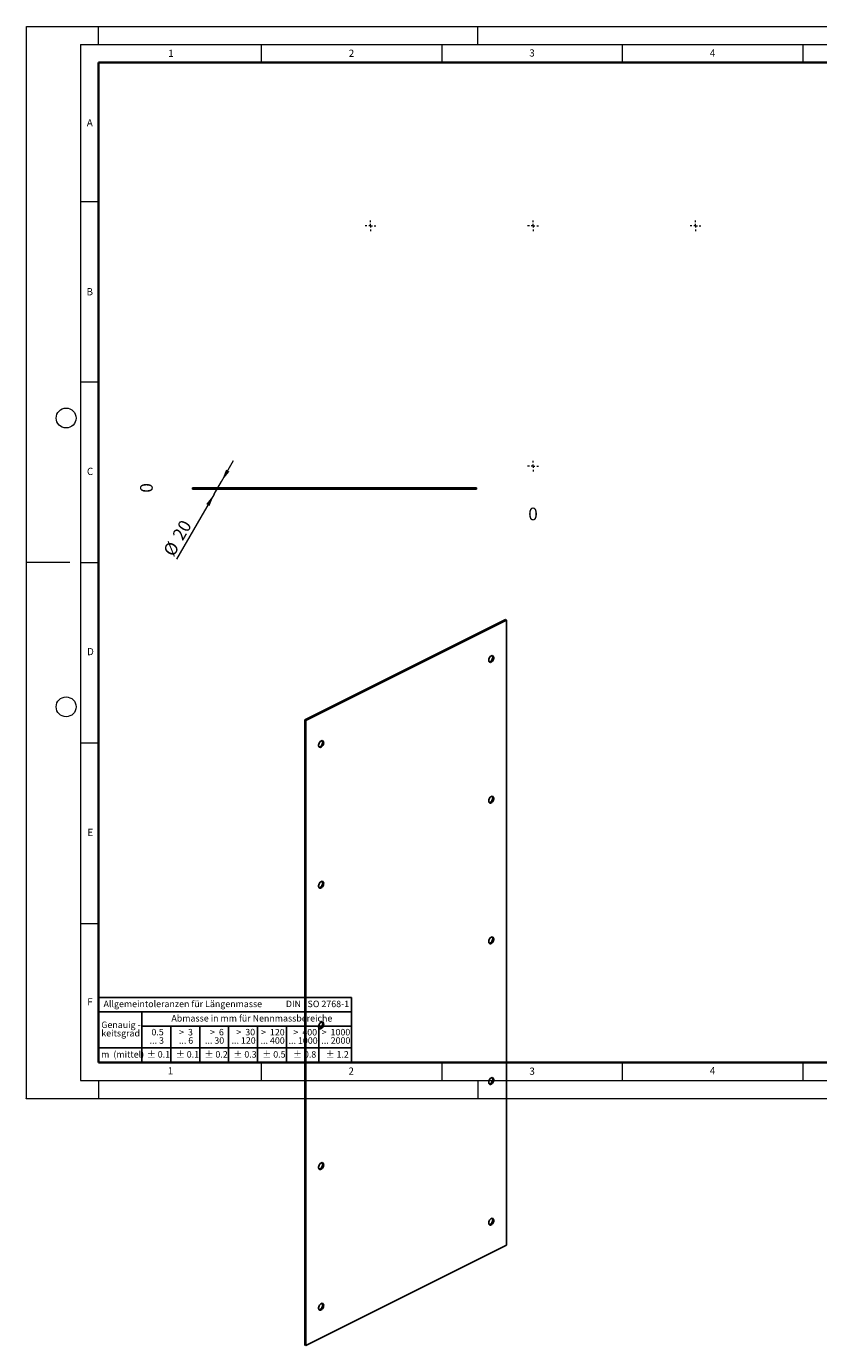
# Model space of a CAD drawing. Units: millimetres. Extents: x 0 to 438, y -68 to 297.
# Drawn here: x 0 to 219, y -68 to 297 of the extents above; entities that cross this region are included whole.
import ezdxf

# ---------------------------------------------------------------- set-up
doc = ezdxf.new("R2010")
doc.units = ezdxf.units.MM
doc.header["$PDSIZE"] = -1
doc.styles.add('SLDTEXTSTYLE0', font='TXT', dxfattribs={"width": 0.605})
doc.styles.add('SLDTEXTSTYLE1', font='TXT', dxfattribs={"width": 0.57})
doc.styles.add('SLDTEXTSTYLE2', font='TXT', dxfattribs={"width": 0.563})
doc.styles.add('SLDTEXTSTYLE3', font='TXT', dxfattribs={"width": 0.5525})
doc.styles.add('SLDTEXTSTYLE4', font='TXT', dxfattribs={"width": 0.575})
doc.dimstyles.new('SLDDIMSTYLE0', dxfattribs={"dimtxt": 3.5, "dimasz": 3.5, "dimexe": 0, "dimexo": 0.0625, "dimgap": 0.875, "dimtad": 1, "dimlfac": 5, "dimrnd": 1e-09, "dimdsep": 46, "dimtxsty": 'SLDTEXTSTYLE0', "dimblk1": 'NONE', "dimblk2": 'NONE', "dimsah": 1, "dimcen": 0.09, "dimadec": 0, "dimazin": 2, "dimtfac": 1, "dimtdec": 3, "dimtmove": 0, "dimatfit": 0, "dimldrblk": 'NONE', "dimfxl": 0, "dimfrac": 2, "dimtolj": 1, "dimtzin": 12, "dimarcsym": 0})
doc.dimstyles.new('SLDDIMSTYLE1', dxfattribs={"dimtxt": 3.5, "dimasz": 3.5, "dimexe": 0, "dimexo": 0.0625, "dimgap": 0.875, "dimtad": 1, "dimlfac": 5, "dimrnd": 1e-09, "dimzin": 12, "dimdsep": 46, "dimtxsty": 'SLDTEXTSTYLE0', "dimsah": 1, "dimcen": 0, "dimadec": 0, "dimazin": 3, "dimtfac": 1, "dimtdec": 3, "dimtmove": 0, "dimatfit": 3, "dimfxl": 0, "dimfrac": 2, "dimtolj": 1, "dimtzin": 12, "dimarcsym": 0})

# ---------------------------------------------------------------- blocks, each defined once
blk = doc.blocks.new('SW_NOTE_0')
at = {"color": 0, "linetype": 'Continuous', "lineweight": 18, "insert": (0, 2.32), "char_height": 1.8, "attachment_point": 1, "style": 'SLDTEXTSTYLE0'}
blk.add_mtext('Allgemeintoleranzen für Längenmasse            DIN  ISO 2768-1', dxfattribs=at)
blk = doc.blocks.new('SW_NOTE_0_1')
at = {"color": 0, "linetype": 'Continuous', "lineweight": 18, "insert": (0.67, 2.32), "char_height": 1.8, "attachment_point": 1, "style": 'SLDTEXTSTYLE0'}
blk.add_mtext('Abmasse in mm für Nennmassbereiche', dxfattribs=at)
blk = doc.blocks.new('SW_NOTE_0_2')
at = {"color": 0, "linetype": 'Continuous', "lineweight": 18, "insert": (0, 2.32), "char_height": 1.8, "attachment_point": 1, "style": 'SLDTEXTSTYLE0'}
blk.add_mtext('m  (mittel)', dxfattribs=at)
blk = doc.blocks.new('SW_NOTE_0_3')
at = {"color": 0, "linetype": 'Continuous', "lineweight": 18, "char_height": 1.8, "attachment_point": 3}
for s, insert, style in [('... 400', (6.88, 0), 'SLDTEXTSTYLE0'), ('>  120', (6.86, 2.32), 'SLDTEXTSTYLE1')]:
    blk.add_mtext(s, dxfattribs=dict(at, insert=insert, style=style))
blk = doc.blocks.new('SW_NOTE_0_4')
at = {"color": 0, "linetype": 'Continuous', "lineweight": 18, "insert": (0, 2.32), "char_height": 1.8, "attachment_point": 1, "style": 'SLDTEXTSTYLE0'}
blk.add_mtext('± 0.1', dxfattribs=at)
blk = doc.blocks.new('SW_NOTE_0_5')
at = {"color": 0, "linetype": 'Continuous', "lineweight": 18, "insert": (0, 2.32), "char_height": 1.8, "attachment_point": 1, "style": 'SLDTEXTSTYLE0'}
blk.add_mtext('± 0.2', dxfattribs=at)
blk = doc.blocks.new('SW_NOTE_0_6')
at = {"color": 0, "linetype": 'Continuous', "lineweight": 18, "insert": (0, 2.32), "char_height": 1.8, "attachment_point": 1, "style": 'SLDTEXTSTYLE0'}
blk.add_mtext('± 0.3', dxfattribs=at)
blk = doc.blocks.new('SW_NOTE_0_7')
at = {"color": 0, "linetype": 'Continuous', "lineweight": 18, "insert": (0, 2.32), "char_height": 1.8, "attachment_point": 1, "style": 'SLDTEXTSTYLE0'}
blk.add_mtext('± 0.5', dxfattribs=at)
blk = doc.blocks.new('SW_NOTE_0_8')
at = {"color": 0, "linetype": 'Continuous', "lineweight": 18, "insert": (0, 2.32), "char_height": 1.8, "attachment_point": 1, "style": 'SLDTEXTSTYLE0'}
blk.add_mtext('± 0.8', dxfattribs=at)
blk = doc.blocks.new('SW_NOTE_0_9')
at = {"color": 0, "linetype": 'Continuous', "lineweight": 18, "insert": (0, 2.32), "char_height": 1.8, "attachment_point": 1, "style": 'SLDTEXTSTYLE0'}
blk.add_mtext('± 0.1', dxfattribs=at)
blk = doc.blocks.new('SW_NOTE_0_10')
at = {"color": 0, "linetype": 'Continuous', "lineweight": 18, "char_height": 1.8, "attachment_point": 1, "style": 'SLDTEXTSTYLE0'}
for s, insert in [('Genauig -', (0, 2.32)), ('keitsgrad', (0, 0))]:
    blk.add_mtext(s, dxfattribs=dict(at, insert=insert))
blk = doc.blocks.new('SW_NOTE_0_11')
at = {"color": 0, "linetype": 'Continuous', "lineweight": 18, "char_height": 1.8, "attachment_point": 3}
for s, insert, style in [('... 1000', (7.02, 0), 'SLDTEXTSTYLE0'), ('>  400', (6.86, 2.32), 'SLDTEXTSTYLE1')]:
    blk.add_mtext(s, dxfattribs=dict(at, insert=insert, style=style))
blk = doc.blocks.new('SW_NOTE_0_12')
at = {"color": 0, "linetype": 'Continuous', "lineweight": 18, "char_height": 1.8, "attachment_point": 3}
for s, insert, style in [('... 120', (5.66, 0), 'SLDTEXTSTYLE0'), ('>  30', (5.51, 2.32), 'SLDTEXTSTYLE2')]:
    blk.add_mtext(s, dxfattribs=dict(at, insert=insert, style=style))
blk = doc.blocks.new('SW_NOTE_0_13')
at = {"color": 0, "linetype": 'Continuous', "lineweight": 18, "char_height": 1.8, "attachment_point": 3}
for s, insert, style in [('>  3', (4.16, 2.32), 'SLDTEXTSTYLE3'), ('... 6', (4.25, 0), 'SLDTEXTSTYLE0')]:
    blk.add_mtext(s, dxfattribs=dict(at, insert=insert, style=style))
blk = doc.blocks.new('SW_NOTE_0_14')
at = {"color": 0, "linetype": 'Continuous', "lineweight": 18, "char_height": 1.8, "attachment_point": 3, "style": 'SLDTEXTSTYLE0'}
for s, insert in [('... 3', (3.45, 0)), ('0.5', (3.38, 2.32))]:
    blk.add_mtext(s, dxfattribs=dict(at, insert=insert))
blk = doc.blocks.new('SW_NOTE_0_15')
at = {"color": 0, "linetype": 'Continuous', "lineweight": 18, "char_height": 1.8, "attachment_point": 3}
for s, insert, style in [('... 30', (4.25, 0), 'SLDTEXTSTYLE0'), ('>  6', (4.16, 2.32), 'SLDTEXTSTYLE3')]:
    blk.add_mtext(s, dxfattribs=dict(at, insert=insert, style=style))
blk = doc.blocks.new('SW_NOTE_0_16')
at = {"color": 0, "linetype": 'Continuous', "lineweight": 18, "char_height": 1.8, "attachment_point": 3}
for s, insert, style in [('... 2000', (8.24, 0), 'SLDTEXTSTYLE0'), ('>  1000', (8.21, 2.32), 'SLDTEXTSTYLE4')]:
    blk.add_mtext(s, dxfattribs=dict(at, insert=insert, style=style))
blk = doc.blocks.new('SW_NOTE_0_17')
at = {"color": 0, "linetype": 'Continuous', "lineweight": 18, "insert": (0, 2.32), "char_height": 1.8, "attachment_point": 1, "style": 'SLDTEXTSTYLE0'}
blk.add_mtext('± 1.2', dxfattribs=at)
blk = doc.blocks.new('Allg-Toleranz-mittel')
at = {"color": 7}
for p, q in [((0, 18), (0, 0)), ((0, 18), (70, 18)), ((70, 18), (70, 0)), ((0, 14), (70, 14)), ((12, 14), (12, 0)), ((70, 10), (12, 10)), ((20, 10), (20, 0)), ((28, 10), (28, 0)), ((36, 10), (36, 0)), ((44, 10), (44, 0)), ((52, 10), (52, 0)), ((70, 4), (0, 4)), ((70, 0), (0, 0))]:
    blk.add_line(p, q, dxfattribs=at)
blk.add_line((61, 10), (61, 0))
at = {"color": 7, "linetype": 'Continuous', "lineweight": 18}
for name, p in [('SW_NOTE_0', (1.37, 14.78)), ('SW_NOTE_0_10', (0.75, 8.99)), ('SW_NOTE_0_1', (19.49, 10.8)), ('SW_NOTE_0_14', (14.65, 6.96)), ('SW_NOTE_0_13', (21.94, 6.95)), ('SW_NOTE_0_15', (30.52, 6.96)), ('SW_NOTE_0_12', (37.83, 6.96)), ('SW_NOTE_0_3', (44.66, 6.94)), ('SW_NOTE_0_11', (53.64, 6.93)), ('SW_NOTE_0_16', (61.48, 6.95)), ('SW_NOTE_0_2', (0.71, 0.8)), ('SW_NOTE_0_9', (13.37, 0.8)), ('SW_NOTE_0_4', (21.4, 0.8)), ('SW_NOTE_0_5', (29.34, 0.8)), ('SW_NOTE_0_6', (37.35, 0.79)), ('SW_NOTE_0_7', (45.35, 0.8)), ('SW_NOTE_0_8', (53.85, 0.8)), ('SW_NOTE_0_17', (62.87, 0.8))]:
    blk.add_blockref(name, p, dxfattribs=at)
blk = doc.blocks.new('_D')
at = {"color": 7, "linetype": 'Continuous', "lineweight": 18, "insert": (31.49, 167.83), "char_height": 3.5, "attachment_point": 1, "rotation": 90, "style": 'SLDTEXTSTYLE0'}
blk.add_mtext('0', dxfattribs=at)
blk = doc.blocks.new('_None')
blk = doc.blocks.new('_D_1')
at = {"color": 7, "linetype": 'Continuous', "lineweight": 0}
for p, q in [((54.01, 170.9), (57.37, 176.73)), ((52.01, 167.43), (54.01, 170.9)), ((52.01, 167.43), (41.58, 149.37))]:
    blk.add_line(p, q, dxfattribs=at)
at = {"color": 7, "linetype": 'Continuous', "lineweight": 18}
for points in [[(54.01, 170.9), (56.22, 173.66), (55.29, 174.2)], [(52.01, 167.43), (49.79, 164.67), (50.72, 164.13)]]:
    blk.add_solid(points, dxfattribs=at)
at = {"color": 7, "linetype": 'Continuous', "lineweight": 18, "char_height": 3.5, "attachment_point": 1, "rotation": 60, "style": 'SLDTEXTSTYLE0'}
for s, insert in [('20', (40.24, 156.04)), ('%%c', (37.7, 151.61))]:
    blk.add_mtext(s, dxfattribs=dict(at, insert=insert))
blk = doc.blocks.new('_D_2')
at = {"color": 7, "linetype": 'Continuous', "lineweight": 18, "insert": (138.97, 163.68), "char_height": 3.5, "attachment_point": 1, "style": 'SLDTEXTSTYLE0'}
blk.add_mtext('0', dxfattribs=at)
blk = doc.blocks.new('SW_CENTERMARKSYMBOL_0')
at = {"color": 0, "linetype": 'Continuous', "lineweight": 18}
for p, q in [((-1, 0), (-1.5, 0)), ((0, 0), (-0.5, 0)), ((0, 0), (-0.5, 0)), ((0, 0), (-0.5, 0)), ((0, 0), (-0.5, 0)), ((0, 0), (-0.5, 0)), ((0, 1), (0, 1.5)), ((0, 0), (0, 0.5)), ((0, 0), (0, 0.5)), ((0, 0), (0, 0.5)), ((0, 0), (0, 0.5)), ((0, 0), (0, 0.5)), ((0, 0), (0, -0.5)), ((0, 0), (0.5, 0)), ((0, 0), (0, -0.5)), ((0, 0), (0.5, 0)), ((0, 0), (0, -0.5)), ((0, 0), (0.5, 0)), ((0, 0), (0, -0.5)), ((0, 0), (0.5, 0)), ((0, 0), (0, -0.5)), ((0, 0), (0.5, 0)), ((1, 0), (1.5, 0)), ((0, -1), (0, -1.5))]:
    blk.add_line(p, q, dxfattribs=at)
blk = doc.blocks.new('SW_CENTERMARKSYMBOL_1')
at = {"color": 0, "linetype": 'Continuous', "lineweight": 18}
for p, q in [((-1, 0), (-1.5, 0)), ((0, 0), (-0.5, 0)), ((0, 1), (0, 1.5)), ((0, 0), (0, 0.5)), ((0, 0), (0, -0.5)), ((0, 0), (0.5, 0)), ((1, 0), (1.5, 0)), ((0, -1), (0, -1.5))]:
    blk.add_line(p, q, dxfattribs=at)
blk = doc.blocks.new('SW_CENTERMARKSYMBOL_2')
at = {"color": 0, "linetype": 'Continuous', "lineweight": 18}
for p, q in [((-1, 0), (-1.5, 0)), ((0, 0), (-0.5, 0)), ((0, 1), (0, 1.5)), ((0, 0), (0, 0.5)), ((0, 0), (0, -0.5)), ((0, 0), (0.5, 0)), ((1, 0), (1.5, 0)), ((0, -1), (0, -1.5))]:
    blk.add_line(p, q, dxfattribs=at)
blk = doc.blocks.new('SW_CENTERMARKSYMBOL_3')
at = {"color": 0, "linetype": 'Continuous', "lineweight": 18}
for p, q in [((-1, 0), (-1.5, 0)), ((0, 0), (-0.5, 0)), ((0, 1), (0, 1.5)), ((0, 0), (0, 0.5)), ((0, 0), (0, -0.5)), ((0, 0), (0.5, 0)), ((1, 0), (1.5, 0)), ((0, -1), (0, -1.5))]:
    blk.add_line(p, q, dxfattribs=at)

msp = doc.modelspace()

# ---------------------------------------------------------------- linework, layer by layer
at = {"color": 7, "linetype": 'Continuous', "lineweight": 18}
for p, q in [((0, 0), (0, 297)), ((0, 297), (420, 297)), ((20, 292), (20, 297)), ((125, 292), (125, 297)), ((15, 292), (415, 292)), ((15, 292), (15, 5)), ((65, 292), (65, 287)), ((115, 292), (115, 287)), ((165, 292), (165, 287)), ((215, 292), (215, 287)), ((15, 248.5), (20, 248.5)), ((15, 198.5), (20, 198.5)), ((12, 148.5), (0, 148.5)), ((15, 148.5), (20, 148.5)), ((15, 98.5), (20, 98.5)), ((15, 48.5), (20, 48.5)), ((65, 10), (65, 5)), ((115, 10), (115, 5)), ((165, 10), (165, 5)), ((215, 10), (215, 5)), ((15, 5), (415, 5)), ((20, 5), (20, 0)), ((125, 5), (125, 0)), ((0, 0), (420, 0))]:
    msp.add_line(p, q, dxfattribs=at)
at = {"color": 7, "linetype": 'Continuous', "lineweight": 35}
for p, q in [((20, 287), (20, 10)), ((410, 287), (20, 287)), ((20, 10), (415, 10))]:
    msp.add_line(p, q, dxfattribs=at)
at = {"color": 7, "linetype": 'Continuous', "lineweight": 25}
for p, q in [((46.0057, 168.7648), (46.0057, 169.1648)), ((46.0057, 169.1648), (124.6057, 169.1648)), ((46.0057, 168.7648), (124.6057, 168.7648)), ((124.6057, 168.7648), (124.6057, 169.1648)), ((77.1017, 104.8837), (132.6803, 132.6729)), ((77.3846, 104.7422), (132.9632, 132.5315)), ((132.9632, 132.5315), (132.6803, 132.6729)), ((132.9632, 132.5315), (132.9632, -40.6736)), ((77.3846, 104.7422), (77.1017, 104.8837)), ((77.1017, -68.3214), (77.1017, 104.8837)), ((77.3846, -68.4628), (77.3846, 104.7422)), ((132.9632, -40.6736), (77.3846, -68.4628)), ((77.3846, -68.4628), (77.1017, -68.3214))]:
    msp.add_line(p, q, dxfattribs=at)
at = {"color": 7, "linetype": 'Continuous', "lineweight": 25, "flags": 128}
for points in [[(128.7205, 120.8839), (128.5298, 120.8207), (128.3531, 120.8263), (128.2038, 120.9005), (128.0927, 121.0376), (128.0282, 121.2276), (128.0151, 121.4563), (128.0543, 121.7068), (128.1429, 121.9605), (128.2743, 122.1986), (128.4388, 122.4034), (128.6243, 122.5598), (128.8168, 122.6561), (129.0023, 122.6851), (129.1668, 122.6449), (129.2982, 122.5382), (129.3868, 122.3731), (129.426, 122.1618), (129.4129, 121.9199), (129.3484, 121.6654), (129.2373, 121.4172), (129.0879, 121.1937), (128.9113, 121.0114), (128.7205, 120.8839)], [(128.1471, 120.9566), (128.156, 120.9562), (128.3414, 120.9853), (128.534, 121.0816), (128.7194, 121.2379), (128.8839, 121.4427), (129.0154, 121.6808), (129.104, 121.9345), (129.1432, 122.185), (129.13, 122.4137), (129.0655, 122.6037), (129.0112, 122.6848)], [(81.6272, 97.3373), (81.818, 97.4648), (81.9946, 97.647), (82.144, 97.8706), (82.2551, 98.1188), (82.3195, 98.3733), (82.3327, 98.6151), (82.2935, 98.8265), (82.2049, 98.9916), (82.0735, 99.0982), (81.9089, 99.1385), (81.7235, 99.1094), (81.5309, 99.0131), (81.3455, 98.8568), (81.181, 98.652), (81.0495, 98.4139), (80.961, 98.1602), (80.9218, 97.9097), (80.9349, 97.6809), (80.9994, 97.491), (81.1105, 97.3538), (81.2598, 97.2796), (81.4365, 97.274), (81.6272, 97.3373)], [(81.9179, 99.1381), (81.9722, 99.0571), (82.0367, 98.8671), (82.0498, 98.6383), (82.0107, 98.3878), (81.9221, 98.1341), (81.7906, 97.8961), (81.6261, 97.6912), (81.4407, 97.5349), (81.2481, 97.4386), (81.0627, 97.4095), (81.0538, 97.4099)], [(128.7205, 81.9128), (128.5298, 81.8495), (128.3531, 81.8552), (128.2038, 81.9293), (128.0927, 82.0665), (128.0282, 82.2565), (128.0151, 82.4852), (128.0543, 82.7357), (128.1429, 82.9894), (128.2743, 83.2275), (128.4388, 83.4323), (128.6243, 83.5886), (128.8168, 83.6849), (129.0023, 83.714), (129.1668, 83.6737), (129.2982, 83.5671), (129.3868, 83.402), (129.426, 83.1906), (129.4129, 82.9488), (129.3484, 82.6943), (129.2373, 82.4461), (129.0879, 82.2226), (128.9113, 82.0403), (128.7205, 81.9128)], [(128.1471, 81.9854), (128.156, 81.985), (128.3414, 82.0141), (128.534, 82.1104), (128.7194, 82.2668), (128.8839, 82.4716), (129.0154, 82.7097), (129.104, 82.9634), (129.1432, 83.2139), (129.13, 83.4426), (129.0655, 83.6326), (129.0112, 83.7136)], [(81.6272, 58.3661), (81.818, 58.4936), (81.9946, 58.6759), (82.144, 58.8994), (82.2551, 59.1476), (82.3195, 59.4021), (82.3327, 59.644), (82.2935, 59.8553), (82.2049, 60.0204), (82.0735, 60.1271), (81.9089, 60.1673), (81.7235, 60.1383), (81.5309, 60.042), (81.3455, 59.8856), (81.181, 59.6808), (81.0495, 59.4427), (80.961, 59.189), (80.9218, 58.9385), (80.9349, 58.7098), (80.9994, 58.5198), (81.1105, 58.3827), (81.2598, 58.3085), (81.4365, 58.3029), (81.6272, 58.3661)], [(81.9179, 60.167), (81.9722, 60.0859), (82.0367, 59.8959), (82.0498, 59.6672), (82.0107, 59.4167), (81.9221, 59.163), (81.7906, 58.9249), (81.6261, 58.7201), (81.4407, 58.5638), (81.2481, 58.4675), (81.0627, 58.4384), (81.0538, 58.4388)], [(128.7205, 42.9416), (128.5298, 42.8784), (128.3531, 42.884), (128.2038, 42.9582), (128.0927, 43.0953), (128.0282, 43.2853), (128.0151, 43.514), (128.0543, 43.7645), (128.1429, 44.0182), (128.2743, 44.2563), (128.4388, 44.4611), (128.6243, 44.6175), (128.8168, 44.7138), (129.0023, 44.7429), (129.1668, 44.7026), (129.2982, 44.5959), (129.3868, 44.4308), (129.426, 44.2195), (129.4129, 43.9776), (129.3484, 43.7232), (129.2373, 43.4749), (129.0879, 43.2514), (128.9113, 43.0691), (128.7205, 42.9416)], [(128.1471, 43.0143), (128.156, 43.0139), (128.3414, 43.043), (128.534, 43.1393), (128.7194, 43.2956), (128.8839, 43.5004), (129.0154, 43.7385), (129.104, 43.9922), (129.1432, 44.2427), (129.13, 44.4714), (129.0655, 44.6614), (129.0112, 44.7425)], [(81.6272, 19.395), (81.818, 19.5225), (81.9946, 19.7048), (82.144, 19.9283), (82.2551, 20.1765), (82.3195, 20.431), (82.3327, 20.6728), (82.2935, 20.8842), (82.2049, 21.0493), (82.0735, 21.1559), (81.9089, 21.1962), (81.7235, 21.1671), (81.5309, 21.0708), (81.3455, 20.9145), (81.181, 20.7097), (81.0495, 20.4716), (80.961, 20.2179), (80.9218, 19.9674), (80.9349, 19.7387), (80.9994, 19.5487), (81.1105, 19.4115), (81.2598, 19.3374), (81.4365, 19.3317), (81.6272, 19.395)], [(81.9179, 21.1958), (81.9722, 21.1148), (82.0367, 20.9248), (82.0498, 20.6961), (82.0107, 20.4456), (81.9221, 20.1919), (81.7906, 19.9538), (81.6261, 19.749), (81.4407, 19.5926), (81.2481, 19.4963), (81.0627, 19.4672), (81.0538, 19.4676)], [(128.7205, 3.9705), (128.5298, 3.9072), (128.3531, 3.9129), (128.2038, 3.987), (128.0927, 4.1242), (128.0282, 4.3142), (128.0151, 4.5429), (128.0543, 4.7934), (128.1429, 5.0471), (128.2743, 5.2852), (128.4388, 5.49), (128.6243, 5.6463), (128.8168, 5.7426), (129.0023, 5.7717), (129.1668, 5.7314), (129.2982, 5.6248), (129.3868, 5.4597), (129.426, 5.2484), (129.4129, 5.0065), (129.3484, 4.752), (129.2373, 4.5038), (129.0879, 4.2803), (128.9113, 4.098), (128.7205, 3.9705)], [(128.1471, 4.0431), (128.156, 4.0428), (128.3414, 4.0718), (128.534, 4.1681), (128.7194, 4.3245), (128.8839, 4.5293), (129.0154, 4.7674), (129.104, 5.0211), (129.1432, 5.2716), (129.13, 5.5003), (129.0655, 5.6903), (129.0112, 5.7713)], [(81.6272, -19.5762), (81.818, -19.4487), (81.9946, -19.2664), (82.144, -19.0429), (82.2551, -18.7946), (82.3195, -18.5402), (82.3327, -18.2983), (82.2935, -18.087), (82.2049, -17.9219), (82.0735, -17.8152), (81.9089, -17.7749), (81.7235, -17.804), (81.5309, -17.9003), (81.3455, -18.0567), (81.181, -18.2615), (81.0495, -18.4996), (80.961, -18.7533), (80.9218, -19.0038), (80.9349, -19.2325), (80.9994, -19.4225), (81.1105, -19.5596), (81.2598, -19.6338), (81.4365, -19.6394), (81.6272, -19.5762)], [(81.9179, -17.7753), (81.9722, -17.8564), (82.0367, -18.0464), (82.0498, -18.2751), (82.0107, -18.5256), (81.9221, -18.7793), (81.7906, -19.0174), (81.6261, -19.2222), (81.4407, -19.3785), (81.2481, -19.4748), (81.0627, -19.5039), (81.0538, -19.5035)], [(128.7205, -35.0006), (128.5298, -35.0639), (128.3531, -35.0583), (128.2038, -34.9841), (128.0927, -34.847), (128.0282, -34.657), (128.0151, -34.4282), (128.0543, -34.1777), (128.1429, -33.924), (128.2743, -33.686), (128.4388, -33.4811), (128.6243, -33.3248), (128.8168, -33.2285), (129.0023, -33.1994), (129.1668, -33.2397), (129.2982, -33.3464), (129.3868, -33.5115), (129.426, -33.7228), (129.4129, -33.9647), (129.3484, -34.2191), (129.2373, -34.4673), (129.0879, -34.6909), (128.9113, -34.8731), (128.7205, -35.0006)], [(128.1471, -34.928), (128.156, -34.9284), (128.3414, -34.8993), (128.534, -34.803), (128.7194, -34.6467), (128.8839, -34.4419), (129.0154, -34.2038), (129.104, -33.9501), (129.1432, -33.6996), (129.13, -33.4708), (129.0655, -33.2809), (129.0112, -33.1998)], [(81.6272, -58.5473), (81.818, -58.4198), (81.9946, -58.2375), (82.144, -58.014), (82.2551, -57.7658), (82.3195, -57.5113), (82.3327, -57.2694), (82.2935, -57.0581), (82.2049, -56.893), (82.0735, -56.7864), (81.9089, -56.7461), (81.7235, -56.7752), (81.5309, -56.8715), (81.3455, -57.0278), (81.181, -57.2326), (81.0495, -57.4707), (80.961, -57.7244), (80.9218, -57.9749), (80.9349, -58.2036), (80.9994, -58.3936), (81.1105, -58.5308), (81.2598, -58.6049), (81.4365, -58.6106), (81.6272, -58.5473)], [(81.9179, -56.7465), (81.9722, -56.8275), (82.0367, -57.0175), (82.0498, -57.2462), (82.0107, -57.4967), (81.9221, -57.7504), (81.7906, -57.9885), (81.6261, -58.1933), (81.4407, -58.3497), (81.2481, -58.446), (81.0627, -58.475), (81.0538, -58.4747)]]:
    msp.add_lwpolyline(points, dxfattribs=at)
at = {"color": 7, "linetype": 'Continuous', "lineweight": 18}
for centre in [(11, 188.5), (11, 108.5)]:
    msp.add_circle(centre, 2.75, dxfattribs=at)
msp.add_point((0, 0))

# ---------------------------------------------------------------- block references
at = {"color": 7, "linetype": 'Continuous', "lineweight": 0}
for name, p in [('SW_CENTERMARKSYMBOL_1', (95.3057, 241.7648)), ('SW_CENTERMARKSYMBOL_2', (140.3057, 241.7648)), ('SW_CENTERMARKSYMBOL_3', (185.3057, 241.7648)), ('SW_CENTERMARKSYMBOL_0', (140.3057, 175.1648))]:
    msp.add_blockref(name, p, dxfattribs=at)
at = {"color": 7, "linetype": 'Continuous'}
msp.add_blockref('Allg-Toleranz-mittel', (20, 10), dxfattribs=at)

# ---------------------------------------------------------------- texts
at = {"color": 7, "linetype": 'Continuous', "lineweight": 18, "char_height": 2, "attachment_point": 2, "style": 'SLDTEXTSTYLE0'}
for s, insert in [('1', (40.051, 290.553)), ('2', (90.0332, 290.5567)), ('3', (140.0166, 290.6379)), ('4', (190.03, 290.6343)), ('A', (17.561, 271.2966)), ('B', (17.5517, 224.4926)), ('C', (17.6275, 174.7262)), ('D', (17.7359, 124.8018)), ('E', (17.6898, 74.7268)), ('F', (17.5937, 27.7733)), ('1', (39.9009, 8.6623)), ('2', (89.9334, 8.5904)), ('3', (140.0453, 8.5647)), ('4', (190.0227, 8.7073))]:
    msp.add_mtext(s, dxfattribs=dict(at, insert=insert))

# ---------------------------------------------------------------- dimensions: what is measured, and where the dimension line sits
at = {"color": 7, "linetype": 'Continuous', "lineweight": 18}
dim = msp.add_diameter_dim_2p(p1=(52.0057, 167.4327), p2=(54.0057, 170.8968), dimstyle='SLDDIMSTYLE1', dxfattribs=at)
dim.commit()
dim.dimension.update_dxf_attribs({"geometry": '_D_1', "text_midpoint": (44.0857, 153.7149), "dimtype": 163})
for base, p1, p2, picture, middle in [((140.3057265148, 159.164771835), (140.3057265148, 173.664771835), (140.3057265148, 173.664771835), '_D_2', (140.3057265148, 159.164771835)), ((36.0057265148, 169.164771835), (46.0057265148, 169.164771835), (46.0057265148, 169.164771835), '_D', (36.0057265148, 169.164771835))]:
    dim = msp.add_linear_dim(base=base, p1=p1, p2=p2, angle=90, dimstyle='SLDDIMSTYLE0', dxfattribs=at)
    dim.commit()
    dim.dimension.update_dxf_attribs({"geometry": picture, "text_midpoint": middle, "dimtype": 160})

doc.saveas('drawing.dxf')
